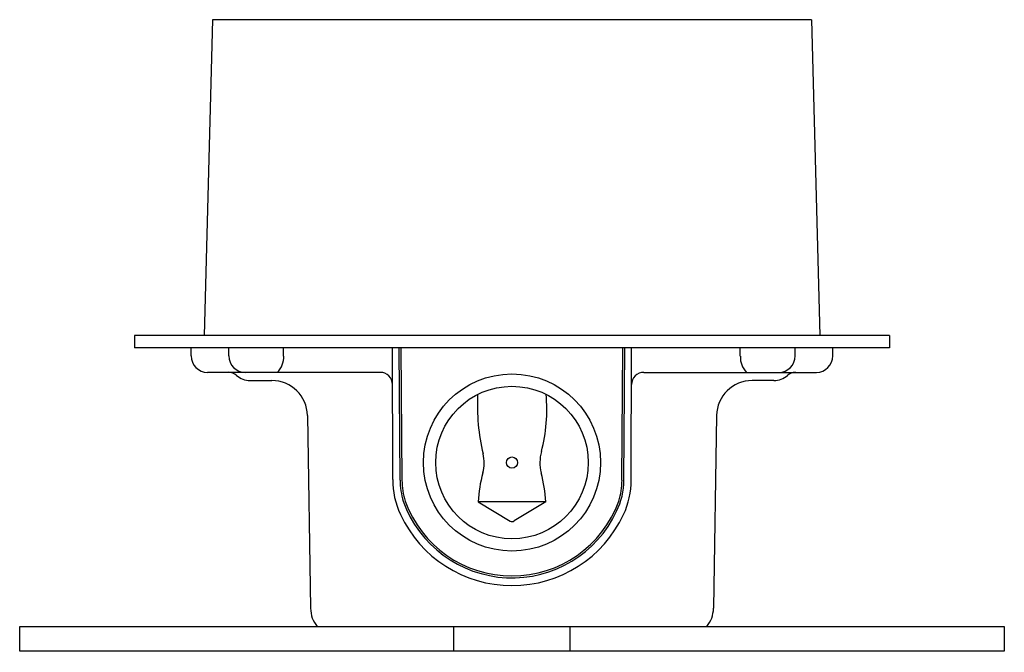
# Model space of a CAD drawing. Units: inches. Extents: x 666.42 to 671.14, y 112.24 to 115.28.
import ezdxf

# ---------------------------------------------------------------- set-up
doc = ezdxf.new("R2010")
doc.units = ezdxf.units.IN
doc.header["$LTSCALE"] = 0.64311
doc.header["$MEASUREMENT"] = 0
doc.layers.get('0').update_dxf_attribs({"color": 255, "linetype": 'CONTINUOUS'})
doc.layers.get('Defpoints').update_dxf_attribs({"linetype": 'CONTINUOUS'})
doc.styles.get("Standard").update_dxf_attribs({"font": 'txt', "width": 0.8})

msp = doc.modelspace()

# ---------------------------------------------------------------- linework, layer by layer
for p, q in [((667.3445, 115.2767), (667.3049, 113.761)), ((670.2179, 115.2767), (667.3445, 115.2767)), ((670.2179, 115.2767), (670.2576, 113.761)), ((670.5923, 113.761), (666.9702, 113.761)), ((666.9702, 113.761), (666.9702, 113.7019)), ((670.5923, 113.761), (670.5923, 113.7019)), ((670.5923, 113.7019), (666.9702, 113.7019)), ((667.2419, 113.6625), (667.2419, 113.7019)), ((667.4226, 113.6625), (667.4226, 113.7019)), ((667.6856, 113.6622), (667.6856, 113.7019)), ((668.209, 113.0693), (668.2074, 113.7019)), ((668.2443, 113.0663), (668.2401, 113.7019)), ((668.2535, 113.0666), (668.2492, 113.7019)), ((669.309, 113.0667), (669.3133, 113.7019)), ((669.3182, 113.066), (669.3227, 113.7019)), ((669.3534, 113.0667), (669.3551, 113.7019)), ((669.8768, 113.6612), (669.8768, 113.7019)), ((670.1399, 113.6625), (670.1399, 113.7019)), ((670.3205, 113.6625), (670.3205, 113.7019)), ((668.1488, 113.5838), (667.3206, 113.5838)), ((669.4137, 113.5838), (670.2418, 113.5838)), ((667.5249, 113.5445), (667.6292, 113.5445)), ((670.0375, 113.5445), (669.9333, 113.5445)), ((667.7997, 113.3766), (667.8146, 112.4511)), ((669.7627, 113.3766), (669.7479, 112.4511)), ((668.6196, 112.9618), (668.7721, 112.8699)), ((668.9431, 112.9618), (668.6196, 112.9618)), ((668.9431, 112.9618), (668.7911, 112.8703)), ((666.419, 112.3634), (671.1434, 112.3634)), ((666.419, 112.2453), (666.419, 112.3634)), ((668.5018, 112.2453), (668.5018, 112.3634)), ((669.0607, 112.2453), (669.0607, 112.3634)), ((671.1434, 112.3634), (671.1434, 112.2453)), ((671.1434, 112.2453), (666.419, 112.2453))]:
    msp.add_line(p, q)
for radius in [0.4252, 0.3661, 0.0267]:
    msp.add_circle((668.7812, 113.1508), radius)
for centre, radius, start, end in [((667.3206, 113.6625), 0.0787, 180, 270), ((667.5013, 113.6625), 0.0787, 180, 270), ((667.587, 113.6558), 0.0989, 313.2663, 3.6812), ((669.9772, 113.6557), 0.1005, 176.8323, 225.6323), ((670.0612, 113.6625), 0.0787, 270, 0), ((670.2418, 113.6625), 0.0787, 270, 0), ((667.4204, 113.5248), 0.0591, 48.5946, 89.7147), ((668.1488, 113.5247), 0.0591, 0.15, 90), ((669.4137, 113.5247), 0.0591, 90, 179.85), ((670.142, 113.5248), 0.0591, 90.2853, 131.4054), ((667.5246, 113.6429), 0.0984, 228.5946, 270.1816), ((667.6292, 113.3739), 0.1706, 0.9171, 90), ((669.9333, 113.3739), 0.1706, 90, 179.0829), ((670.0379, 113.6429), 0.0984, 269.8184, 311.4054), ((669.6296, 113.4274), 1.0146, 177.1648, 193.3875), ((668.1817, 113.4022), 0.7667, 344.9556, 5.712), ((669.1161, 113.151), 0.2009, 164.9556, 194.4483), ((668.4633, 113.1498), 0.1843, 344.6019, 13.3875), ((668.6032, 113.0679), 0.3942, 179.7902, 204.9322), ((668.6032, 113.0689), 0.3589, 180.4233, 196.8553), ((668.6031, 113.0688), 0.3497, 180.3663, 197.2145), ((669.2256, 112.9399), 0.6064, 164.6019, 177.9313), ((668.2243, 112.9213), 0.72, 3.2263, 14.4483), ((668.9783, 113.0673), 0.3399, 333.7246, 359.7768), ((668.9593, 113.0689), 0.3498, 342.7873, 359.6392), ((668.9621, 113.0672), 0.3913, 334.9789, 359.9268), ((668.7812, 113.1508), 0.5537, 199.6187, 335.0063), ((668.7812, 113.1508), 0.5446, 199.9025, 340.098), ((668.7812, 113.1508), 0.5906, 204.9447, 335.0553), ((668.7812, 112.8865), 0.019, 241.114, 301.5344), ((667.9526, 112.4522), 0.138, 180.4453, 220.0672), ((669.6099, 112.4522), 0.138, 319.9328, 359.5547)]:
    msp.add_arc(centre, radius, start, end)

# ---------------------------------------------------------------- texts
at = {"layer": 'Defpoints'}
for tag, p, s in [('TRADENAME', (668.7764, 112.2415), ''), ('MODELNUMBER', (668.7764, 112.2432), 'K-97905T-DR'), ('PRODUCT', (668.7764, 112.2398), 'MOUNTING BASE')]:
    msp.add_attdef(tag, p, s, height=0.001, dxfattribs=at)

doc.saveas('drawing.dxf')
